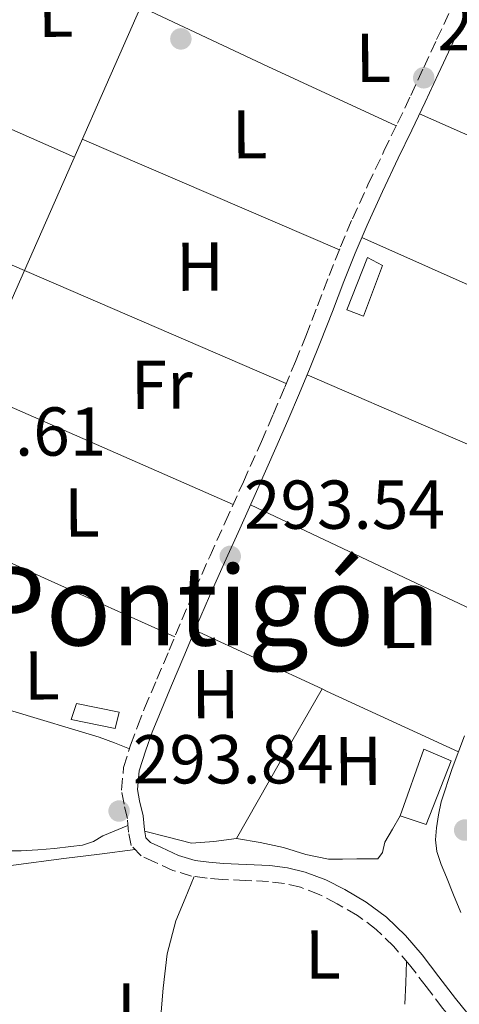
# Model space of a CAD drawing. Units: metres. Extents: x 587505 to 590965, y 4687341 to 4689698.
# Drawn here: x 588303 to 588367, y 4688171 to 4688314 of the extents above; entities that cross this region are included whole.
import ezdxf
from ezdxf.enums import TextEntityAlignment as Align

# ---------------------------------------------------------------- set-up
doc = ezdxf.new("R2010")
doc.units = ezdxf.units.M
doc.header["$MEASUREMENT"] = 0
doc.linetypes.add('DGN Style 3', pattern=[2.435890702152634, 1.739921930109024, -0.6959687720436097])
for name, color, linetype, lineweight in [('Acequia sin especificar', 4, 'Continuous', 0), ('Camino', 7, 'DGN Style 3', 0), ('Caseta-cabaña', 1, 'Continuous', 0), ('Cota de punto acotado terreno', 7, 'Continuous', 0), ('Etiqueta de uso rústico', 92, 'Continuous', 0), ('Línea de cambio de uso (parcela vista)', 92, 'Continuous', 0), ('Margen derecho', 7, 'Continuous', 0), ('Punto acotado terreno (símbolo)', 7, 'Continuous', 0), ('Texto de Área (paraje) menor', 7, 'Continuous', 0)]:
    doc.layers.add(name, color=color, linetype=linetype, lineweight=lineweight)
doc.styles.add('Style-Arial', font='arial.ttf')

# ---------------------------------------------------------------- blocks, each defined once
blk = doc.blocks.new('5PATER')
at = {"layer": 'Punto acotado terreno (símbolo)', "linetype": 'Continuous', "lineweight": 0}
h = blk.add_hatch(color=51, dxfattribs=at)
edge = h.paths.add_edge_path()
edge.add_ellipse((0, 0), major_axis=(-0.1095731443231308, -0.1110710700762829), ratio=0.9994222409660317, start_angle=0, end_angle=360)

msp = doc.modelspace()

# ---------------------------------------------------------------- linework, layer by layer
at = {"layer": 'Acequia sin especificar', "color": 4, "linetype": 'Continuous', "lineweight": 0}
for points in [[(588231.0700000003, 4688229.529999999, 293.5099999999948), (588232.8099999996, 4688230.59, 293.5099999999948), (588234.5499999998, 4688231.65, 293.5), (588237.2199999997, 4688231.960000001, 293.4900000000052), (588240.0300000003, 4688231.33, 293.4900000000052), (588244.79, 4688229.859999999, 293.4799999999959), (588252.9699999997, 4688225.25, 293.4799999999959), (588258.9900000002, 4688221.199999999, 293.5), (588263.4400000004, 4688218.470000001, 293.5099999999948), (588266.7400000002, 4688216.850000001, 293.5200000000041), (588271.6399999997, 4688215.529999999, 293.5399999999936), (588276.4800000004, 4688216.02, 293.570000000007), (588277.0599999996, 4688216.609999999, 293.5899999999965), (588289.3399999999, 4688244.230000001, 293.5500000000029), (588301.5899999999, 4688271.859999999, 293.5099999999948), (588326.0499999998, 4688327.310000001, 293.5500000000029), (588350.6399999997, 4688382.730000001, 293.6000000000058), (588351.8300000001, 4688384.390000001, 293.6100000000006), (588353.2999999998, 4688385.890000001, 293.6100000000006), (588355.04, 4688387.65, 293.6399999999995), (588356.8099999996, 4688387.789999999, 293.6399999999995), (588361.7199999997, 4688385.84, 293.6399999999995), (588375.3899999997, 4688378.680000001, 293.6399999999995)], [(588367.4000000004, 4688184.480000001, 293.1499999999942), (588366.3600000005, 4688187.039999999, 293.2400000000052), (588365.3200000003, 4688189.600000001, 293.3500000000058), (588364.5899999999, 4688191.460000001, 293.3999999999942), (588363.9299999997, 4688193.350000001, 293.4199999999983), (588363.7400000002, 4688195.050000001, 293.3600000000006), (588363.9100000003, 4688196.77, 293.2899999999936), (588364.1600000003, 4688198.66, 293.2799999999988), (588364.5700000003, 4688200.529999999, 293.2899999999936), (588366.1500000004, 4688205.380000001, 293.320000000007), (588367.9400000004, 4688210.119999999, 293.3500000000058)]]:
    msp.add_polyline3d(points, dxfattribs=at)
at = {"layer": 'Camino', "color": 7, "linetype": 'DGN Style 3', "lineweight": 0}
for points in [[(588341.8500000008, 4688188.7, 294.1699999999984), (588339.5199999996, 4688188.989999998, 294.1300000000046), (588336.1700000013, 4688189.149999999, 294.1300000000046), (588332.8299999974, 4688189.29, 294.1300000000046), (588330.6000000011, 4688189.480000001, 294.1300000000046), (588328.3700000005, 4688189.780000002, 294.1300000000046), (588325.6599999992, 4688190.609999999, 294.1600000000035), (588323.0399999997, 4688191.81, 294.1600000000035), (588321.0500000003, 4688192.730000001, 294.1000000000059), (588319.6000000018, 4688194.200000001, 294.0200000000041), (588319.2199999974, 4688196.160000001, 293.9499999999971), (588319.0599999987, 4688198.140000002, 293.8899999999995), (588318.5699999993, 4688200.190000001, 293.8000000000028), (588318.1800000003, 4688202.25, 293.7200000000012), (588318.4999999999, 4688205.510000004, 293.6199999999953), (588319.5199999993, 4688208.77, 293.5800000000018), (588320.5000000005, 4688211.470000001, 293.6000000000058), (588321.550000001, 4688214.100000003, 293.6100000000007), (588323.329999998, 4688218.31, 293.5599999999977), (588325.1099999994, 4688222.520000001, 293.5099999999948), (588326.949999999, 4688226.910000001, 293.4799999999959), (588328.8299999987, 4688231.280000003, 293.4700000000013), (588331.0399999993, 4688236.190000001, 293.6300000000047), (588333.2399999987, 4688241.080000003, 293.8200000000071), (588335.8699999995, 4688246.930000002, 293.8500000000058), (588338.489999997, 4688252.77, 293.8899999999995), (588340.2100000002, 4688256.719999999, 293.9900000000052), (588341.8799999978, 4688260.680000001, 294.0599999999976), (588343.4200000021, 4688264.370000003, 294.0599999999976), (588344.9299999987, 4688268.070000002, 294.0599999999976), (588346.6200000007, 4688272.45, 294.0599999999976), (588348.3099999983, 4688276.830000004, 294.0599999999976), (588349.9600000001, 4688280.980000002, 294.0899999999965), (588351.6900000002, 4688285.080000004, 294.1300000000046), (588353.9499999998, 4688290.000000001, 294.1499999999941), (588356.27, 4688294.88, 294.1600000000035), (588358.2300000002, 4688298.920000002, 294.1600000000035), (588360.1700000004, 4688302.960000004, 294.1600000000035), (588362.039999999, 4688307.000000002, 294.1600000000035), (588363.8999999987, 4688311.040000001, 294.1600000000035), (588365.6800000002, 4688314.82, 294.0899999999965)], [(588367.2899999995, 4688167.52, 294.3300000000018), (588364.8299999986, 4688170.600000001, 294.4999999999999), (588362.3999999989, 4688173.750000001, 294.5399999999937), (588359.9899999971, 4688176.920000004, 294.5399999999937), (588357.6999999983, 4688179.580000003, 294.5299999999988), (588355.1599999992, 4688182.039999999, 294.4999999999999), (588352.4299999999, 4688184.070000002, 294.3699999999953), (588349.4799999995, 4688185.780000002, 294.2299999999959), (588346.8799999978, 4688187.120000003, 294.2299999999959), (588344.1499999987, 4688188.160000001, 294.2299999999959), (588341.8500000008, 4688188.7, 294.1699999999984)]]:
    msp.add_polyline3d(points, dxfattribs=at)
at = {"layer": 'Caseta-cabaña', "color": 1, "linetype": 'Continuous', "lineweight": 0, "extrusion": (-0.01082968948392818, -0.0142246359318848, 0.9998401760072894), "elevation": -72763.67769738109, "flags": 128}
msp.add_lwpolyline([(588286.5361544698, 4687652.777628038), (588285.9557552582, 4687650.407388229), (588279.6055861765, 4687651.727521794), (588280.3459760037, 4687654.017745046), (588286.5361544698, 4687652.777628038)], close=True, dxfattribs=at)
msp.add_lwpolyline([(588285.9557552582, 4687650.407388229), (588279.6055861765, 4687651.727521794), (588280.3459760037, 4687654.017745046), (588286.5361544698, 4687652.777628038), (588285.9557552582, 4687650.407388229)], dxfattribs=at)
at = {"layer": 'Caseta-cabaña', "color": 1, "linetype": 'Continuous', "lineweight": 0}
for points in [[(588356.0800000001, 4688278.310000001, 295.9100000000035), (588353.3200000003, 4688270.930000001, 295.9700000000012), (588350.8600000005, 4688271.850000001, 295.9700000000012), (588353.8700000001, 4688279.480000001, 295.9100000000035)], [(588366.04, 4688206.470000001, 296.1300000000047), (588362.3700000001, 4688197.26, 296.1300000000047), (588358.6399999997, 4688198.49, 295.8300000000018), (588362.0599999996, 4688208.180000001, 295.8800000000047)]]:
    msp.add_polyline3d(points, close=True, dxfattribs=at)
for points in [[(588353.8700000001, 4688279.480000001, 295.9100000000035), (588350.8600000005, 4688271.850000001, 295.9700000000012), (588353.3200000003, 4688270.930000001, 295.9700000000012), (588356.0800000001, 4688278.310000001, 295.9100000000035), (588353.8700000001, 4688279.480000001, 295.9100000000035)], [(588362.3700000001, 4688197.26, 296.1300000000047), (588358.6399999997, 4688198.49, 295.8300000000018), (588362.0599999996, 4688208.180000001, 295.8800000000047), (588366.04, 4688206.470000001, 296.1300000000047), (588362.3700000001, 4688197.26, 296.1300000000047)]]:
    msp.add_polyline3d(points, dxfattribs=at)
at = {"layer": 'Línea de cambio de uso (parcela vista)', "color": 92, "linetype": 'Continuous', "lineweight": 0, "extrusion": (-0.05848135276878973, -0.121993800450877, 0.9908064614393086), "elevation": -606060.617814685, "flags": 128}
msp.add_lwpolyline([(-1496163.692859505, 4440799.67472783), (-1496149.493926011, 4440799.359972967), (-1496135.291791644, 4440799.157309073), (-1496114.750327803, 4440799.313392486), (-1496094.215650075, 4440799.600810865)], dxfattribs=at)
at = {"layer": 'Línea de cambio de uso (parcela vista)', "color": 92, "linetype": 'Continuous', "lineweight": 0, "extrusion": (0.3747162503682251, 0.849737869994, 0.3708548017864103), "elevation": 4204379.586795912, "flags": 128}
msp.add_lwpolyline([(1353417.729618185, -1678622.061593766), (1353397.727436706, -1678622.072361612), (1353377.708764516, -1678622.093897303)], dxfattribs=at)
at = {"layer": 'Línea de cambio de uso (parcela vista)', "color": 92, "linetype": 'Continuous', "lineweight": 0, "extrusion": (0.006724000989294246, 0.006724002831496893, 0.9999547867761913), "elevation": 35774.17390684375, "flags": 128}
msp.add_lwpolyline([(588383.5125622993, 4688149.176353386), (588364.8425136884, 4688157.436540118), (588346.1624653036, 4688165.706727076)], dxfattribs=at)
at = {"layer": 'Línea de cambio de uso (parcela vista)', "color": 92, "linetype": 'Continuous', "lineweight": 0, "flags": 128}
for points, elevation in [([(588312.5099999999, 4688296.609999999), (588331.1600000003, 4688288.600000001), (588349.8099999996, 4688280.59)], 293.4100000000034), ([(588353.04, 4688282.34), (588372.3799999999, 4688273.76), (588391.7100000001, 4688265.180000001)], 293.6300000000047), ([(588288.1200000001, 4688241.5), (588307.0199999996, 4688232.980000001), (588325.9199999999, 4688224.449999999)], 293.6600000000034), ([(588328.8300000001, 4688225.42), (588347.2873000001, 4688216.915300001)], 293.2200000000012), ([(588347.2873000001, 4688216.915300001), (588347.29, 4688216.92)], 292.8099999999977), ([(588347.2873000001, 4688216.915300001), (588347.9500000002, 4688216.609999999), (588367.0599999996, 4688207.810000001)], 293.2200000000012)]:
    msp.add_lwpolyline(points, dxfattribs=dict(at, elevation=elevation))
at = {"layer": 'Línea de cambio de uso (parcela vista)', "color": 92, "linetype": 'Continuous', "lineweight": 0, "extrusion": (0.3959519606244548, 0.9182709788315523, 0.0006740277391725633), "elevation": 4538049.593940913, "flags": 128}
msp.add_lwpolyline([(1316069.042181869, -2765.121936173004), (1316112.330079716, -2765.231936197992), (1316155.614931261, -2765.351936225245)], dxfattribs=at)
at = {"layer": 'Línea de cambio de uso (parcela vista)', "color": 92, "linetype": 'Continuous', "lineweight": 0, "extrusion": (0.2952408466307838, 0.6754034922789673, 0.6757684256445494), "elevation": 3340354.876122383, "flags": 128}
msp.add_lwpolyline([(1338821.041553345, -3061959.052473118), (1338776.408887986, -3061958.984641004), (1338731.777720006, -3061958.930375313)], dxfattribs=at)
at = {"layer": 'Línea de cambio de uso (parcela vista)', "color": 92, "linetype": 'Continuous', "lineweight": 0, "extrusion": (-0.3965376602721844, -0.9180184551444487, 2.479346321147926e-07), "elevation": -4537212.439725101, "flags": 128}
msp.add_lwpolyline([(-1318960.940545427, 294.7549320970836), (-1318940.211114659, 294.6549320970778), (-1318919.48168389, 294.5449320970772)], dxfattribs=at)
at = {"layer": 'Línea de cambio de uso (parcela vista)', "color": 92, "linetype": 'Continuous', "lineweight": 0, "extrusion": (-0.3218646978863796, -0.6694785716447571, 0.6694785719968978), "elevation": -3327847.21952592, "flags": 128}
msp.add_lwpolyline([(-1501108.3779672, 2999625.473060077), (-1501129.088401279, 2999625.284591999), (-1501149.803168303, 2999625.109585927)], dxfattribs=at)
at = {"layer": 'Línea de cambio de uso (parcela vista)', "color": 92, "linetype": 'Continuous', "lineweight": 0, "extrusion": (0.8141353863392404, -0.464903560060704, 0.3479198938737752), "elevation": -1700472.513788028, "flags": 128}
msp.add_lwpolyline([(4362921.339485276, 631366.225532416), (4362933.82357532, 631366.1615340726), (4362946.315887779, 631366.0868693385)], dxfattribs=at)
at = {"layer": 'Línea de cambio de uso (parcela vista)', "color": 92, "linetype": 'Continuous', "lineweight": 0, "extrusion": (0.07124706526396356, -6.84110150777998e-10, 0.9974586987395881), "elevation": 42212.05184891366, "flags": 128}
msp.add_lwpolyline([(4688171.195649391, -586843.0952691209), (4688174.305649393, -586843.2356257794), (4688177.425649394, -586843.3759824376)], dxfattribs=at)
at = {"layer": 'Línea de cambio de uso (parcela vista)', "color": 92, "linetype": 'Continuous', "lineweight": 0}
for points in [[(588319.3600000005, 4688208.24, 293.5599999999977), (588317.1600000003, 4688209.09, 293.5099999999948), (588314.9699999997, 4688209.939999999, 293.4600000000065), (588302.4400000004, 4688213.689999999, 293.3800000000047), (588289.5300000003, 4688215.980000001, 293.429999999993), (588283.5199999996, 4688216.800000001, 293.4199999999983), (588277.5099999999, 4688217.630000001, 293.4100000000035)], [(588275.9604000002, 4688199.1702, 293.4799999999959), (588276.4500000002, 4688198.210000001, 293.4799999999959), (588277.9800000004, 4688196.92, 293.4799999999959), (588280.29, 4688195.460000001, 293.4700000000012), (588282.7699999996, 4688194.609999999, 293.4700000000012), (588286.3799999999, 4688194.09, 293.4600000000065), (588290, 4688193.83, 293.4600000000065), (588293.0899999999, 4688193.800000001, 293.4499999999971), (588296.1799999997, 4688193.75, 293.4400000000023), (588298.6799999997, 4688193.58, 293.4400000000023), (588301.1900000004, 4688193.430000001, 293.4400000000023), (588303.6399999997, 4688193.449999999, 293.4400000000023), (588306.0800000001, 4688193.57, 293.429999999993), (588308.4699999997, 4688193.779999999, 293.429999999993), (588310.8600000005, 4688194.060000001, 293.429999999993), (588312.54, 4688194.26, 293.4400000000023), (588314.1200000001, 4688194.779999999, 293.4600000000065), (588315.5099999999, 4688195.600000001, 293.4799999999959), (588319.1399999997, 4688197.109999999, 293.9199999999983)], [(588334.8600000005, 4688195.25, 293.1499999999942), (588338.29, 4688194.65, 293.1600000000035), (588341.7100000001, 4688193.92, 293.1499999999942), (588344.9400000004, 4688192.890000001, 293.1100000000006), (588348.2100000001, 4688192.24, 293.0800000000018), (588350.2599999999, 4688192.25, 293.0800000000018), (588352.3099999996, 4688192.26, 293.0800000000018), (588353.8499999996, 4688192.27, 293.0800000000018), (588355.3899999997, 4688192.279999999, 293.0800000000018), (588356.0599999996, 4688193.199999999, 293.0399999999936), (588356.4000000004, 4688194.680000001, 293.0099999999948), (588357.5199999996, 4688196.58, 293.0500000000029), (588358.6399999997, 4688198.49, 293.0800000000018)], [(588321.5499999998, 4688196.289999999, 292.8800000000047), (588324.9600000001, 4688195.41, 292.9799999999959), (588328.3700000001, 4688194.529999999, 293.0800000000018), (588331.5999999996, 4688194.810000001, 293.1399999999995), (588334.8600000005, 4688195.25, 293.1499999999942)], [(588290.0700000003, 4688189.9099, 293.8016000000061), (588295.2599999999, 4688190.369999999, 293.820000000007), (588302.54, 4688191.350000001, 293.8600000000006), (588309.8200000003, 4688192.310000001, 293.8899999999995), (588314.9900000002, 4688192.970000001, 293.8999999999942), (588320.1699999999, 4688193.619999999, 293.9100000000035)], [(588328.7400000002, 4688189.730000001, 294.0500000000029), (588327.4100000003, 4688186.52, 294.070000000007), (588326.0700000003, 4688183.310000001, 294.0899999999965), (588324.8200000003, 4688178.49, 294.1000000000058), (588324.2599999999, 4688173.51, 294.070000000007), (588323.75, 4688167.779999999, 294.0500000000029), (588324.0800000001, 4688162.08, 294.0299999999988), (588325.3865, 4688156.6898, 294.0212999999931)]]:
    msp.add_polyline3d(points, dxfattribs=at)
at = {"layer": 'Margen derecho', "color": 7, "linetype": 'Continuous', "lineweight": 0}
msp.add_polyline3d([(588367.77, 4688313.840000002, 294.0899999999965), (588365.9999999999, 4688310.06, 294.1600000000035), (588364.1400000001, 4688306.030000002, 294.1600000000035), (588362.2600000004, 4688301.970000001, 294.1600000000035), (588360.3099999991, 4688297.910000001, 294.1600000000035), (588358.350000001, 4688293.88, 294.1600000000035), (588356.0399999976, 4688289.02, 294.1499999999941), (588353.8099999991, 4688284.149999999, 294.1300000000046), (588352.0900000002, 4688280.100000001, 294.0899999999965), (588350.4600000008, 4688275.989999998, 294.0599999999976), (588348.7799999999, 4688271.609999999, 294.0599999999976), (588347.07, 4688267.210000001, 294.0599999999976), (588345.55, 4688263.489999999, 294.0599999999976), (588344.0100000022, 4688259.79, 294.0599999999976), (588342.3299999969, 4688255.81, 293.9900000000052), (588340.6000000014, 4688251.84, 293.8899999999995), (588337.9699999985, 4688245.980000001, 293.8500000000058), (588335.350000001, 4688240.13, 293.8200000000071), (588333.1400000004, 4688235.239999999, 293.6300000000047), (588330.9499999998, 4688230.350000002, 293.4700000000013), (588329.0700000002, 4688226.000000001, 293.4799999999959), (588327.2399999973, 4688221.620000003, 293.5099999999948), (588325.4499999991, 4688217.410000001, 293.5599999999977), (588323.69, 4688213.220000001, 293.6100000000007), (588322.6599999996, 4688210.649999999, 293.6000000000058), (588321.7099999996, 4688208.030000002, 293.5800000000018), (588320.7799999998, 4688205.050000001, 293.6199999999953), (588320.5199999983, 4688202.350000002, 293.7200000000012), (588320.8299999969, 4688200.680000001, 293.8000000000028), (588321.3500000021, 4688198.500000002, 293.8899999999995), (588321.5100000007, 4688196.470000001, 293.9499999999971), (588321.7299999997, 4688195.320000002, 294.0200000000041), (588322.399999998, 4688194.65, 294.1000000000059), (588324.010000002, 4688193.91, 294.1600000000035), (588326.4799999995, 4688192.770000001, 294.1600000000035), (588328.86, 4688192.050000001, 294.1300000000046), (588330.8500000016, 4688191.780000002, 294.1300000000046), (588332.9799999994, 4688191.600000001, 294.1300000000046), (588336.2800000008, 4688191.449999999, 294.1300000000046), (588339.7199999985, 4688191.290000001, 294.1300000000046), (588342.2600000021, 4688190.969999999, 294.1699999999984), (588344.8299999981, 4688190.370000003, 294.2299999999959), (588347.8199999988, 4688189.230000002, 294.2299999999959), (588350.5900000005, 4688187.809999999, 294.2299999999959), (588353.6999999996, 4688186, 294.3699999999953), (588356.659999999, 4688183.81, 294.4999999999999), (588359.3799999993, 4688181.170000002, 294.5299999999988), (588361.7899999986, 4688178.380000001, 294.5399999999937), (588364.2399999985, 4688175.160000003, 294.5399999999937), (588366.639999999, 4688172.030000002, 294.4999999999999), (588369.0899999988, 4688168.970000001, 294.3300000000018)], dxfattribs=at)

# ---------------------------------------------------------------- block references
at = {"layer": 'Punto acotado terreno (símbolo)', "color": 7, "linetype": 'Continuous', "lineweight": 0, "xscale": 10, "yscale": 10, "zscale": 10}
for p in [(588326.8099999981, 4688311.15, 293.9100000000035), (588362.039999999, 4688305.510000003, 293.6799999999935), (588333.9699999974, 4688236.13, 293.5399999999941), (588317.8500000017, 4688199.210000002, 293.839999999997), (588367.9800000001, 4688196.449999999, 293.7400000000057)]:
    msp.add_blockref('5PATER', p, dxfattribs=at)

# ---------------------------------------------------------------- texts
at = {"layer": 'Cota de punto acotado terreno', "color": 7, "linetype": 'Continuous', "lineweight": 0, "style": 'Style-Arial'}
for s, p in [('293.68', (588364.0199999998, 4688309.510000001, 293.679999999993)), ('293.61', (588286.839999999, 4688250.730000001, 293.6100000000006)), ('293.54', (588335.9600000016, 4688240.13, 293.5399999999936)), ('293.84', (588319.8399999992, 4688203.209999999, 293.8399999999965))]:
    msp.add_text(s, height=7.000000000000002, dxfattribs=at).set_placement(p)
at = {"layer": 'Etiqueta de uso rústico', "color": 92, "linetype": 'Continuous', "lineweight": 0, "style": 'Style-Arial'}
for s, p in [('L', (588308.6525662536, 4688314.94769885, 293.3899999999995)), ('L', (588354.7325662518, 4688308.397698851, 293.8500000000058)), ('L', (588336.7825662533, 4688297.317698851, 293.4100000000035)), ('H', (588329.5727950364, 4688278.136517936, 293.5099999999948)), ('Fr', (588324.0347775489, 4688261.017645833, 293.7299999999959)), ('L', (588312.4625662523, 4688242.48769885, 293.679999999993)), ('L', (588358.3625662496, 4688226.32769885, 293.25)), ('L', (588306.6425662519, 4688218.877698851, 293.4700000000012)), ('H', (588331.8127950338, 4688216.146517934, 293.2200000000012)), ('H', (588352.5227950349, 4688206.466517933, 293.1000000000058)), ('L', (588347.4025662526, 4688178.407698852, 294.1600000000035)), ('L', (588320.0925662509, 4688170.73769885, 294.0599999999977))]:
    msp.add_text(s, height=7.000000000000002, rotation=0.3078699999999999, dxfattribs=at).set_placement(p, align=Align.MIDDLE_CENTER)
at = {"layer": 'Texto de Área (paraje) menor', "color": 7, "linetype": 'Continuous', "lineweight": 0, "style": 'Style-Arial'}
msp.add_text('El Pontigón', height=11.5, dxfattribs=at).set_placement((588322.2499584898, 4688228.960009999, 293.5899999999965), align=Align.MIDDLE_CENTER)

doc.saveas('drawing.dxf')
